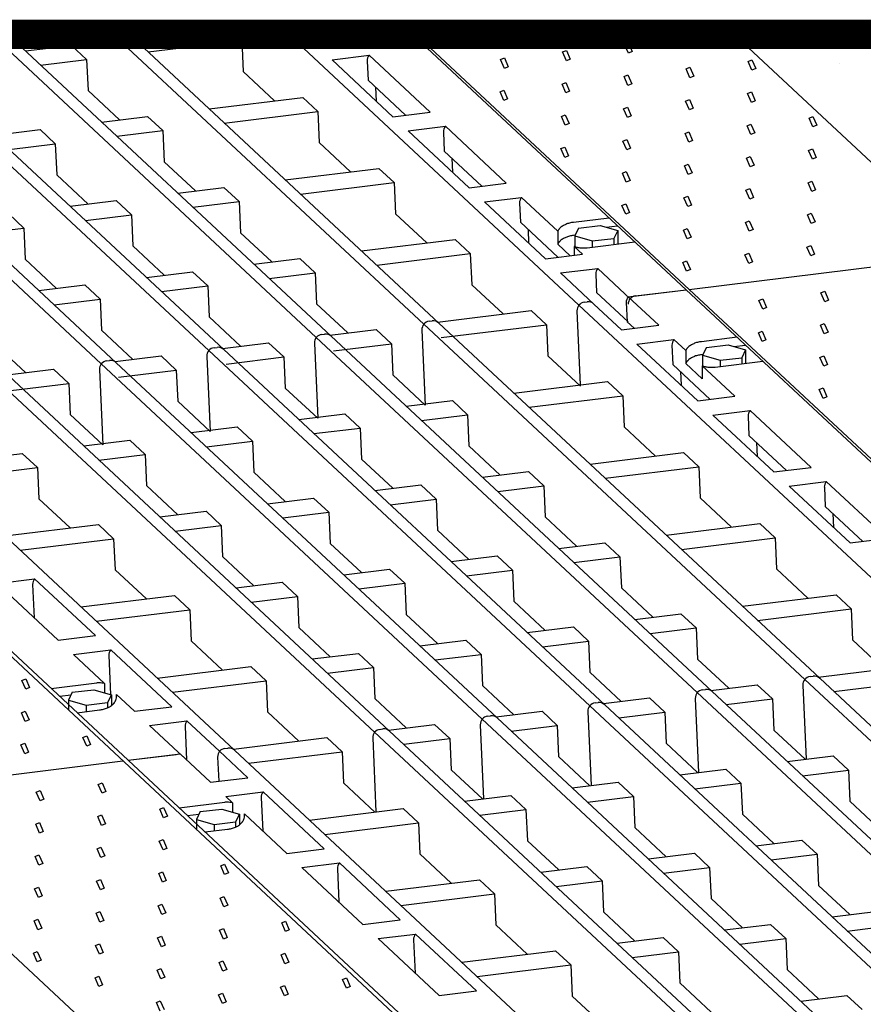
# Model space of a CAD drawing. Extents: x -280 to 4500, y -300 to 6240.
# Drawn here: x 1634 to 2039, y 5354 to 5827 of the extents above; entities that cross this region are included whole.
import ezdxf

# ---------------------------------------------------------------- set-up
doc = ezdxf.new("R2010")
doc.units = 0
doc.header["$LTSCALE"] = 140
doc.linetypes.add('AUSGEZOGEN', pattern=[0])
doc.layers.add('AM_BOR', color=7, linetype='CONTINUOUS', lineweight=50)
for name, color, linetype in [('DUENN', 4, 'CONTINUOUS'), ('DUENN-18', 94, 'CONTINUOUS'), ('KOPF', 12, 'AUSGEZOGEN'), ('SICHTBAR', 7, 'CONTINUOUS')]:
    doc.layers.add(name, color=color, linetype=linetype)

# ---------------------------------------------------------------- blocks, each defined once
blk = doc.blocks.new('RA_A4_AC')
at = {"layer": 'KOPF', "const_width": 0.7}
blk.add_lwpolyline([(22, 6), (22, 291), (204, 291), (204.001, 6)], close=True, dxfattribs=at)

msp = doc.modelspace()

# ---------------------------------------------------------------- hatches: boundary and pattern name
at = {"layer": 'SICHTBAR'}
h = msp.add_hatch(dxfattribs=at)
h.set_pattern_fill('AR-SAND', color=256, scale=3, style=0)
h.paths.add_polyline_path([(440.01, 4739.7), (2097.22, 4943.18), (1731.54, 5284.18), (1365.87, 5625.18), (1156.95, 5820), (440.01, 5820)])

# ---------------------------------------------------------------- linework, layer by layer
at = {"layer": 'DUENN'}
for p, q in [((1645.39, 5813.03), (1637.91, 5820)), ((1645.6, 5820), (1645.91, 5813.09)), ((1645.6, 5820), (1645.91, 5813.09)), ((1688.45, 5818.32), (1702.17, 5820)), ((1737.48, 5820), (1740.69, 5817.01)), ((1776.72, 5814.55), (1770.88, 5820)), ((1783.12, 5815.34), (1778.13, 5820)), ((1794.54, 5816.74), (1791.05, 5820)), ((1776.72, 5814.55), (1794.54, 5816.74))]:
    msp.add_line(p, q, dxfattribs=at)
at = {"layer": 'DUENN-18'}
for p, q in [((1867, 5819.11), (1865.17, 5823.31)), ((1867, 5824.11), (1868.82, 5819.9)), ((1673.3, 5661.86), (1503.71, 5820)), ((1680.48, 5662.38), (1511.45, 5820)), ((1724.87, 5668.19), (1562.08, 5820)), ((1732.06, 5668.71), (1569.82, 5820)), ((1776.49, 5674.53), (1620.49, 5820)), ((1783.67, 5675.05), (1628.23, 5820)), ((1828.1, 5680.87), (1678.89, 5820)), ((1835.28, 5681.39), (1686.64, 5820)), ((1902.54, 5690.01), (1763.14, 5820)), ((1953.93, 5697.39), (1822.44, 5820)), ((1835.39, 5819.66), (1837.22, 5820.45)), ((1837.22, 5815.45), (1835.39, 5819.66)), ((1837.22, 5820.45), (1839.05, 5816.25)), ((1868.82, 5819.9), (1867, 5819.11)), ((1954.24, 5818.81), (1956.06, 5819.61)), ((1956.06, 5814.61), (1954.24, 5818.81)), ((1956.06, 5819.61), (1957.89, 5815.4)), ((1636.83, 5811.98), (1658.93, 5814.69)), ((1658.93, 5814.69), (1666.25, 5807.87)), ((1695.76, 5811.5), (1740.69, 5817.01)), ((1740.69, 5817.01), (1741.35, 5802.09)), ((1839.05, 5816.25), (1837.22, 5815.45)), ((1924.46, 5815.16), (1926.29, 5815.95)), ((1926.29, 5810.95), (1924.46, 5815.16)), ((1926.29, 5815.95), (1928.12, 5811.75)), ((1957.89, 5815.4), (1956.06, 5814.61)), ((1644.15, 5805.16), (1666.25, 5807.87)), ((1666.25, 5807.87), (1666.91, 5792.95)), ((1784.04, 5807.73), (1801.85, 5809.92)), ((1831.11, 5782.64), (1801.85, 5809.92)), ((1864.91, 5807.84), (1866.73, 5808.64)), ((1866.73, 5803.64), (1864.91, 5807.84)), ((1866.73, 5808.64), (1868.56, 5804.43)), ((1894.68, 5811.5), (1896.51, 5812.29)), ((1896.51, 5807.29), (1894.68, 5811.5)), ((1896.51, 5812.29), (1898.34, 5808.09)), ((1898.34, 5808.09), (1896.51, 5807.29)), ((1928.12, 5811.75), (1926.29, 5810.95)), ((1983.75, 5807), (1985.58, 5807.8)), ((1985.58, 5807.8), (1987.41, 5803.59)), ((1813.29, 5780.45), (1784.04, 5807.73)), ((1800.91, 5807.16), (1801.32, 5797.98)), ((1868.56, 5804.43), (1866.73, 5803.64)), ((1953.97, 5803.34), (1955.8, 5804.14)), ((1955.8, 5799.14), (1953.97, 5803.34)), ((1955.8, 5804.14), (1957.63, 5799.93)), ((1985.58, 5802.8), (1983.75, 5807)), ((1987.41, 5803.59), (1985.58, 5802.8)), ((1756.39, 5788.07), (1741.35, 5802.09)), ((1924.2, 5799.69), (1926.03, 5800.48)), ((1926.03, 5795.48), (1924.2, 5799.69)), ((1926.03, 5800.48), (1927.85, 5796.28)), ((1957.63, 5799.93), (1955.8, 5799.14)), ((1819.32, 5781.19), (1801.32, 5797.98)), ((1804.97, 5794.57), (1805.27, 5787.93)), ((1894.42, 5796.03), (1896.25, 5796.83)), ((1896.25, 5791.83), (1894.42, 5796.03)), ((1896.25, 5796.83), (1898.08, 5792.62)), ((1927.85, 5796.28), (1926.03, 5795.48)), ((1681.95, 5778.93), (1666.91, 5792.95)), ((1725.01, 5784.22), (1769.94, 5789.73)), ((1769.94, 5789.73), (1777.26, 5782.91)), ((1864.65, 5792.38), (1866.47, 5793.17)), ((1866.47, 5788.17), (1864.65, 5792.38)), ((1866.47, 5793.17), (1868.3, 5788.97)), ((1868.3, 5788.97), (1866.47, 5788.17)), ((1898.08, 5792.62), (1896.25, 5791.83)), ((1983.49, 5791.53), (1985.32, 5792.33)), ((1985.32, 5787.33), (1983.49, 5791.53)), ((1985.32, 5792.33), (1987.15, 5788.12)), ((1923.94, 5784.22), (1925.77, 5785.01)), ((1925.77, 5780.01), (1923.94, 5784.22)), ((1925.77, 5785.01), (1927.59, 5780.81)), ((1953.71, 5787.88), (1955.54, 5788.67)), ((1955.54, 5783.67), (1953.71, 5787.88)), ((1955.54, 5788.67), (1957.37, 5784.47)), ((1957.37, 5784.47), (1955.54, 5783.67)), ((1987.15, 5788.12), (1985.32, 5787.33)), ((1673.4, 5777.88), (1695.5, 5780.59)), ((1695.5, 5780.59), (1702.81, 5773.77)), ((1732.33, 5777.4), (1777.26, 5782.91)), ((1777.26, 5782.91), (1777.92, 5767.99)), ((1813.29, 5780.45), (1831.11, 5782.64)), ((1894.16, 5780.56), (1895.99, 5781.36)), ((1895.99, 5776.36), (1894.16, 5780.56)), ((1895.99, 5781.36), (1897.82, 5777.15)), ((1927.59, 5780.81), (1925.77, 5780.01)), ((2013.01, 5779.72), (2014.83, 5780.52)), ((2014.83, 5775.52), (2013.01, 5779.72)), ((2014.83, 5780.52), (2016.66, 5776.31)), ((1820.6, 5773.63), (1838.42, 5775.82)), ((1867.68, 5748.54), (1838.42, 5775.82)), ((1897.82, 5777.15), (1895.99, 5776.36)), ((1983.23, 5776.06), (1985.06, 5776.86)), ((1985.06, 5771.86), (1983.23, 5776.06)), ((1985.06, 5776.86), (1986.89, 5772.65)), ((2016.66, 5776.31), (2014.83, 5775.52)), ((1621.79, 5771.54), (1643.89, 5774.25)), ((1643.89, 5774.25), (1651.2, 5767.43)), ((1680.71, 5771.06), (1702.81, 5773.77)), ((1702.81, 5773.77), (1703.48, 5758.85)), ((1849.86, 5746.35), (1820.6, 5773.63)), ((1837.48, 5773.06), (1837.89, 5763.88)), ((1953.45, 5772.41), (1955.28, 5773.2)), ((1955.28, 5768.2), (1953.45, 5772.41)), ((1955.28, 5773.2), (1957.11, 5769)), ((1986.89, 5772.65), (1985.06, 5771.86)), ((1629.1, 5764.72), (1651.2, 5767.43)), ((1651.2, 5767.43), (1651.87, 5752.52)), ((1792.96, 5753.97), (1777.92, 5767.99)), ((1893.9, 5765.1), (1895.73, 5765.89)), ((1895.73, 5765.89), (1897.56, 5761.69)), ((1923.68, 5768.75), (1925.5, 5769.55)), ((1925.5, 5764.55), (1923.68, 5768.75)), ((1925.5, 5769.55), (1927.33, 5765.34)), ((1927.33, 5765.34), (1925.5, 5764.55)), ((1957.11, 5769), (1955.28, 5768.2)), ((1855.89, 5747.09), (1837.89, 5763.88)), ((1895.73, 5760.89), (1893.9, 5765.1)), ((1897.56, 5761.69), (1895.73, 5760.89)), ((1982.97, 5760.6), (1984.8, 5761.39)), ((1984.8, 5756.39), (1982.97, 5760.6)), ((1984.8, 5761.39), (1986.62, 5757.19)), ((2012.74, 5764.25), (2014.57, 5765.05)), ((2014.57, 5760.05), (2012.74, 5764.25)), ((2014.57, 5765.05), (2016.4, 5760.84)), ((2016.4, 5760.84), (2014.57, 5760.05)), ((1718.52, 5744.83), (1703.48, 5758.85)), ((1841.54, 5760.47), (1841.84, 5753.83)), ((1953.19, 5756.94), (1955.02, 5757.73)), ((1955.02, 5752.73), (1953.19, 5756.94)), ((1955.02, 5757.73), (1956.85, 5753.53)), ((1986.62, 5757.19), (1984.8, 5756.39)), ((1666.91, 5738.49), (1651.87, 5752.52)), ((1761.58, 5750.12), (1806.51, 5755.63)), ((1806.51, 5755.63), (1813.82, 5748.81)), ((1923.41, 5753.28), (1925.24, 5754.08)), ((1925.24, 5749.08), (1923.41, 5753.28)), ((1925.24, 5754.08), (1927.07, 5749.87)), ((1956.85, 5753.53), (1955.02, 5752.73)), ((1709.97, 5743.78), (1732.07, 5746.49)), ((1732.07, 5746.49), (1739.38, 5739.67)), ((1768.89, 5743.3), (1813.82, 5748.81)), ((1813.82, 5748.81), (1814.49, 5733.89)), ((1849.86, 5746.35), (1867.68, 5748.54)), ((1927.07, 5749.87), (1925.24, 5749.08)), ((2012.48, 5748.78), (2014.31, 5749.58)), ((2014.31, 5744.58), (2012.48, 5748.78)), ((2014.31, 5749.58), (2016.14, 5745.37)), ((1857.17, 5739.53), (1874.99, 5741.72)), ((1892.39, 5725.5), (1874.99, 5741.72)), ((1952.93, 5741.47), (1954.76, 5742.27)), ((1954.76, 5742.27), (1956.59, 5738.06)), ((1982.71, 5745.13), (1984.53, 5745.92)), ((1984.53, 5740.92), (1982.71, 5745.13)), ((1984.53, 5745.92), (1986.36, 5741.72)), ((1986.36, 5741.72), (1984.53, 5740.92)), ((2016.14, 5745.37), (2014.31, 5744.58)), ((1658.36, 5737.44), (1680.46, 5740.15)), ((1680.46, 5740.15), (1687.77, 5733.33)), ((1717.28, 5736.96), (1739.38, 5739.67)), ((1739.38, 5739.67), (1740.05, 5724.75)), ((1886.43, 5712.25), (1857.17, 5739.53)), ((1874.05, 5738.96), (1874.46, 5729.78)), ((1923.15, 5737.82), (1924.98, 5738.61)), ((1924.98, 5733.61), (1923.15, 5737.82)), ((1924.98, 5738.61), (1926.81, 5734.41)), ((1954.76, 5737.27), (1952.93, 5741.47)), ((1956.59, 5738.06), (1954.76, 5737.27)), ((1628.84, 5733.82), (1636.16, 5727)), ((1665.67, 5730.62), (1687.77, 5733.33)), ((1687.77, 5733.33), (1688.44, 5718.42)), ((1829.53, 5719.87), (1814.49, 5733.89)), ((1926.81, 5734.41), (1924.98, 5733.61)), ((2012.22, 5733.32), (2014.05, 5734.11)), ((2014.05, 5729.11), (2012.22, 5733.32)), ((2014.05, 5734.11), (2015.88, 5729.91)), ((1892.46, 5712.99), (1874.46, 5729.78)), ((1917, 5731.82), (1899.97, 5729.73)), ((1902.37, 5726.93), (1912.68, 5728.2)), ((1912.68, 5728.2), (1921.13, 5725.76)), ((1915.53, 5727.38), (1921.04, 5728.06)), ((1982.45, 5729.66), (1984.27, 5730.46)), ((1984.27, 5725.46), (1982.45, 5729.66)), ((1984.27, 5730.46), (1986.1, 5726.25)), ((2015.88, 5729.91), (2014.05, 5729.11)), ((1614.09, 5724.29), (1636.16, 5727)), ((1636.16, 5727), (1636.82, 5712.08)), ((1755.09, 5710.73), (1740.05, 5724.75)), ((1878.11, 5726.37), (1878.4, 5719.73)), ((1892.39, 5725.5), (1892.39, 5719.24)), ((1900.67, 5723.56), (1899.97, 5723.48)), ((1902.37, 5726.93), (1900.5, 5723.23)), ((1900.5, 5723.23), (1908.95, 5720.8)), ((1900.5, 5723.23), (1900.5, 5718.03)), ((1921.13, 5725.76), (1919.27, 5722.06)), ((1921.13, 5725.76), (1921.13, 5719.22)), ((1952.67, 5726), (1954.5, 5726.8)), ((1954.5, 5721.8), (1952.67, 5726)), ((1954.5, 5726.8), (1956.33, 5722.59)), ((1986.1, 5726.25), (1984.27, 5725.46)), ((1703.48, 5704.39), (1688.44, 5718.42)), ((1798.15, 5716.02), (1843.08, 5721.53)), ((1843.08, 5721.53), (1850.39, 5714.71)), ((1898.31, 5713.71), (1892.39, 5719.24)), ((1900.3, 5718.12), (1900.3, 5713.96)), ((1904.24, 5714.44), (1900.3, 5718.12)), ((1929.43, 5720.23), (1906.5, 5717.42)), ((1908.95, 5720.8), (1919.27, 5722.06)), ((1908.95, 5720.8), (1908.95, 5717.7)), ((1919.27, 5722.06), (1919.27, 5718.99)), ((1956.33, 5722.59), (1954.5, 5721.8)), ((2011.96, 5717.85), (2013.79, 5718.64)), ((2013.79, 5718.64), (2015.62, 5714.44)), ((1805.46, 5709.2), (1850.39, 5714.71)), ((1850.39, 5714.71), (1851.06, 5699.79)), ((1886.43, 5712.25), (1904.24, 5714.44)), ((1982.18, 5714.19), (1984.01, 5714.99)), ((1984.01, 5709.99), (1982.18, 5714.19)), ((1984.01, 5714.99), (1985.84, 5710.78)), ((2013.79, 5713.64), (2011.96, 5717.85)), ((2015.62, 5714.44), (2013.79, 5713.64)), ((1651.86, 5698.05), (1636.82, 5712.08)), ((1746.54, 5709.68), (1768.64, 5712.39)), ((1768.64, 5712.39), (1775.95, 5705.57)), ((1952.41, 5710.54), (1954.24, 5711.33)), ((1954.24, 5706.33), (1952.41, 5710.54)), ((1954.24, 5711.33), (1956.06, 5707.13)), ((1985.84, 5710.78), (1984.01, 5709.99)), ((1694.92, 5703.34), (1717.02, 5706.05)), ((1717.02, 5706.05), (1724.34, 5699.23)), ((1753.85, 5702.86), (1775.95, 5705.57)), ((1775.95, 5705.57), (1776.62, 5690.65)), ((1893.74, 5705.43), (1911.56, 5707.62)), ((1909.72, 5690.53), (1893.74, 5705.43)), ((1910.62, 5704.86), (1911.01, 5696.09)), ((1927.14, 5693.09), (1911.56, 5707.62)), ((1956.06, 5707.13), (1954.24, 5706.33)), ((1643.35, 5697.01), (1665.41, 5699.72)), ((1665.41, 5699.72), (1672.73, 5692.9)), ((1702.24, 5696.52), (1724.34, 5699.23)), ((1724.34, 5699.23), (1725, 5684.32)), ((1866.1, 5685.77), (1851.06, 5699.79)), ((1926.14, 5681.98), (1911.01, 5696.09)), ((1926.18, 5693.98), (1953.93, 5697.39)), ((1929.65, 5694.41), (1953.93, 5697.39)), ((2136.77, 5526.89), (1953.93, 5697.39)), ((2018.69, 5695.86), (2020.52, 5696.66)), ((2020.52, 5691.66), (2018.69, 5695.86)), ((2020.52, 5696.66), (2022.35, 5692.45)), ((1650.66, 5690.19), (1672.73, 5692.9)), ((1672.73, 5692.9), (1673.39, 5677.98)), ((1791.66, 5676.63), (1776.62, 5690.65)), ((2085.38, 5519.51), (1902.54, 5690.01)), ((1905.11, 5691.39), (1906.52, 5691.57)), ((1922.99, 5678.15), (1909.72, 5690.53)), ((1925.24, 5691.22), (1925.65, 5682.04)), ((1940.81, 5680.34), (1926.18, 5693.98)), ((1988.91, 5692.21), (1990.74, 5693)), ((1990.74, 5688), (1988.91, 5692.21)), ((1990.74, 5693), (1992.57, 5688.8)), ((2022.35, 5692.45), (2020.52, 5691.66)), ((1834.59, 5681.9), (1879.64, 5687.43)), ((1879.64, 5687.43), (1886.96, 5680.61)), ((1901.6, 5687.24), (1903.19, 5651.73)), ((1992.57, 5688.8), (1990.74, 5688)), ((1740.04, 5670.29), (1725, 5684.32)), ((2010.94, 5510.37), (1828.1, 5680.87)), ((1830.67, 5682.25), (1832.07, 5682.43)), ((2018.12, 5510.89), (1835.28, 5681.39)), ((1836.38, 5674.4), (1886.96, 5680.61)), ((1886.96, 5680.61), (1887.63, 5665.69)), ((1922.99, 5678.15), (1940.81, 5680.34)), ((1929.02, 5678.89), (1925.65, 5682.04)), ((2018.43, 5680.39), (2020.26, 5681.19)), ((2020.26, 5676.19), (2018.43, 5680.39)), ((2020.26, 5681.19), (2022.08, 5676.98)), ((1688.43, 5663.95), (1673.39, 5677.98)), ((1779.05, 5675.92), (1780.46, 5676.09)), ((1782.98, 5675.56), (1805.2, 5678.29)), ((1805.2, 5678.29), (1812.52, 5671.47)), ((1827.16, 5678.1), (1828.77, 5642.02)), ((1988.65, 5676.74), (1990.48, 5677.53)), ((1990.48, 5672.53), (1988.65, 5676.74)), ((1990.48, 5677.53), (1992.31, 5673.33)), ((2022.08, 5676.98), (2020.26, 5676.19)), ((1636.85, 5657.62), (1621.81, 5671.65)), ((1731.49, 5669.24), (1753.59, 5671.95)), ((1753.59, 5671.95), (1760.91, 5665.13)), ((1775.54, 5671.77), (1777.16, 5635.68)), ((1959.32, 5504.03), (1776.49, 5674.53)), ((1966.51, 5504.55), (1783.67, 5675.05)), ((1784.77, 5668.06), (1812.52, 5671.47)), ((1812.52, 5671.47), (1813.18, 5656.55)), ((1930.31, 5671.33), (1948.13, 5673.52)), ((1959.56, 5644.05), (1930.31, 5671.33)), ((1947.18, 5670.76), (1947.59, 5661.58)), ((1953.8, 5668.23), (1948.13, 5673.52)), ((1978.41, 5674.56), (1961.39, 5672.47)), ((1963.78, 5669.67), (1974.1, 5670.93)), ((1974.1, 5670.93), (1982.54, 5668.5)), ((1976.94, 5670.11), (1982.45, 5670.79)), ((1992.31, 5673.33), (1990.48, 5672.53)), ((1907.71, 5497.69), (1724.87, 5668.19)), ((1727.44, 5669.58), (1728.85, 5669.75)), ((1914.89, 5498.22), (1732.06, 5668.71)), ((1953.8, 5668.23), (1953.8, 5661.97)), ((1962.08, 5666.29), (1961.39, 5666.21)), ((1963.78, 5669.67), (1961.91, 5665.96)), ((1982.54, 5668.5), (1980.68, 5664.79)), ((1982.54, 5668.5), (1982.54, 5661.95)), ((1856.13, 5491.36), (1673.3, 5661.86)), ((1675.86, 5663.25), (1677.27, 5663.42)), ((1679.91, 5662.91), (1701.98, 5665.62)), ((1863.32, 5491.88), (1680.48, 5662.38)), ((1701.98, 5665.62), (1709.29, 5658.8)), ((1723.93, 5665.43), (1725.55, 5629.35)), ((1733.16, 5661.73), (1760.91, 5665.13)), ((1760.91, 5665.13), (1761.57, 5650.22)), ((1903.21, 5651.16), (1887.63, 5665.69)), ((1965.59, 5644.79), (1947.59, 5661.58)), ((1961.72, 5654.59), (1953.8, 5661.97)), ((1961.91, 5665.96), (1970.36, 5663.53)), ((1961.91, 5665.96), (1961.91, 5660.76)), ((1990.84, 5662.97), (1967.92, 5660.15)), ((1970.36, 5663.53), (1980.68, 5664.79)), ((1970.36, 5663.53), (1970.36, 5660.43)), ((1980.68, 5664.79), (1980.68, 5661.72)), ((2018.17, 5664.93), (2020, 5665.72)), ((2020, 5660.72), (2018.17, 5664.93)), ((2020, 5665.72), (2021.82, 5661.52)), ((2021.82, 5661.52), (2020, 5660.72)), ((1628.27, 5656.57), (1650.4, 5659.28)), ((1650.4, 5659.28), (1657.71, 5652.46)), ((1672.35, 5659.1), (1673.97, 5623.01)), ((1681.58, 5655.39), (1709.29, 5658.8)), ((1709.29, 5658.8), (1709.96, 5643.88)), ((1951.24, 5658.17), (1951.54, 5651.53)), ((1977.38, 5646.24), (1961.72, 5660.85)), ((1961.72, 5660.85), (1961.72, 5654.59)), ((1804.49, 5485.02), (1621.65, 5655.52)), ((1811.67, 5485.54), (1628.83, 5656.04)), ((1629.93, 5649.05), (1657.71, 5652.46)), ((1657.71, 5652.46), (1658.38, 5637.55)), ((1828.77, 5642.02), (1813.18, 5656.55)), ((1871.28, 5647.82), (1916.21, 5653.33)), ((1916.21, 5653.33), (1923.53, 5646.51)), ((1777.16, 5635.68), (1761.57, 5650.22)), ((2017.91, 5649.46), (2019.73, 5650.25)), ((2019.73, 5645.25), (2017.91, 5649.46)), ((2019.73, 5650.25), (2021.56, 5646.05)), ((1737.23, 5476.4), (1554.39, 5646.9)), ((1725.55, 5629.35), (1709.96, 5643.88)), ((1819.67, 5641.48), (1841.77, 5644.19)), ((1841.77, 5644.19), (1849.09, 5637.37)), ((1878.6, 5641), (1923.53, 5646.51)), ((1923.53, 5646.51), (1924.19, 5631.59)), ((1959.56, 5644.05), (1977.38, 5646.24)), ((2021.56, 5646.05), (2019.73, 5645.25)), ((1686.15, 5471.56), (1503.31, 5642.06)), ((1768.06, 5635.14), (1790.16, 5637.85)), ((1790.16, 5637.85), (1797.47, 5631.03)), ((1966.88, 5637.23), (1984.69, 5639.42)), ((2013.95, 5612.14), (1984.69, 5639.42)), ((1673.97, 5623.01), (1658.38, 5637.55)), ((1826.99, 5634.66), (1849.09, 5637.37)), ((1849.09, 5637.37), (1849.75, 5622.45)), ((1996.13, 5609.95), (1966.88, 5637.23)), ((1983.75, 5636.66), (1984.16, 5627.48)), ((1716.48, 5628.81), (1738.55, 5631.52)), ((1738.55, 5631.52), (1745.86, 5624.7)), ((1775.37, 5628.32), (1797.47, 5631.03)), ((1797.47, 5631.03), (1798.14, 5616.12)), ((1939.23, 5617.57), (1924.19, 5631.59)), ((1664.83, 5622.47), (1686.97, 5625.18)), ((1686.97, 5625.18), (1694.28, 5618.36)), ((1723.79, 5621.99), (1745.86, 5624.7)), ((1745.86, 5624.7), (1746.53, 5609.78)), ((2002.16, 5610.69), (1984.16, 5627.48)), ((1987.81, 5624.07), (1988.11, 5617.43)), ((1590.39, 5613.33), (1635.32, 5618.84)), ((1635.32, 5618.84), (1642.64, 5612.02)), ((1864.79, 5608.43), (1849.75, 5622.45)), ((1907.85, 5613.72), (1952.78, 5619.23)), ((1952.78, 5619.23), (1960.09, 5612.41)), ((1672.15, 5615.65), (1694.28, 5618.36)), ((1694.28, 5618.36), (1694.95, 5603.45)), ((1813.18, 5602.09), (1798.14, 5616.12)), ((1597.71, 5606.51), (1642.64, 5612.02)), ((1642.64, 5612.02), (1643.3, 5597.1)), ((1761.57, 5595.75), (1746.53, 5609.78)), ((1856.24, 5607.38), (1878.34, 5610.09)), ((1878.34, 5610.09), (1885.65, 5603.27)), ((1915.17, 5606.9), (1960.09, 5612.41)), ((1960.09, 5612.41), (1960.76, 5597.49)), ((1996.13, 5609.95), (2013.95, 5612.14)), ((2003.44, 5603.13), (2021.26, 5605.32)), ((2050.51, 5578.04), (2021.26, 5605.32)), ((1709.99, 5589.42), (1694.95, 5603.45)), ((1804.63, 5601.04), (1826.73, 5603.75)), ((1826.73, 5603.75), (1834.04, 5596.93)), ((1863.55, 5600.56), (1885.65, 5603.27)), ((1885.65, 5603.27), (1886.32, 5588.35)), ((2032.7, 5575.85), (2003.44, 5603.13)), ((2020.32, 5602.56), (2020.73, 5593.38)), ((1658.34, 5583.08), (1643.3, 5597.1)), ((1753.05, 5594.71), (1775.11, 5597.42)), ((1775.11, 5597.42), (1782.43, 5590.6)), ((1811.94, 5594.22), (1834.04, 5596.93)), ((1834.04, 5596.93), (1834.71, 5582.02)), ((1975.8, 5583.47), (1960.76, 5597.49)), ((1701.4, 5588.37), (1723.54, 5591.08)), ((1723.54, 5591.08), (1730.85, 5584.26)), ((1760.36, 5587.89), (1782.43, 5590.6)), ((1782.43, 5590.6), (1783.1, 5575.68)), ((2038.73, 5576.59), (2020.73, 5593.38)), ((1901.36, 5574.33), (1886.32, 5588.35)), ((2024.38, 5589.97), (2024.67, 5583.33)), ((1626.96, 5579.23), (1671.89, 5584.74)), ((1671.89, 5584.74), (1679.2, 5577.92)), ((1708.72, 5581.55), (1730.85, 5584.26)), ((1730.85, 5584.26), (1731.52, 5569.35)), ((1849.75, 5567.99), (1834.71, 5582.02)), ((1944.42, 5579.62), (1989.35, 5585.13)), ((1989.35, 5585.13), (1996.66, 5578.31)), ((1634.28, 5572.41), (1679.2, 5577.92)), ((1679.2, 5577.92), (1679.87, 5563.01)), ((1951.73, 5572.8), (1996.66, 5578.31)), ((1996.66, 5578.31), (1997.33, 5563.39)), ((2032.7, 5575.85), (2050.51, 5578.04)), ((1798.14, 5561.65), (1783.1, 5575.68)), ((1892.81, 5573.28), (1914.91, 5575.99)), ((1914.91, 5575.99), (1922.22, 5569.17)), ((1746.56, 5555.32), (1731.52, 5569.35)), ((1841.19, 5566.94), (1863.29, 5569.65)), ((1863.29, 5569.65), (1870.61, 5562.83)), ((1900.12, 5566.46), (1922.22, 5569.17)), ((1922.22, 5569.17), (1922.89, 5554.25)), ((1694.91, 5548.98), (1679.87, 5563.01)), ((1789.62, 5560.61), (1811.68, 5563.32)), ((1811.68, 5563.32), (1819, 5556.5)), ((1848.51, 5560.12), (1870.61, 5562.83)), ((1870.61, 5562.83), (1871.28, 5547.92)), ((2012.37, 5549.37), (1997.33, 5563.39)), ((1623.33, 5556.46), (1641.27, 5558.66)), ((1670.52, 5531.38), (1641.27, 5558.66)), ((1652.59, 5529.18), (1623.33, 5556.46)), ((1640.33, 5555.9), (1641.04, 5539.95)), ((1737.97, 5554.27), (1760.1, 5556.98)), ((1760.1, 5556.98), (1767.42, 5550.16)), ((1796.93, 5553.79), (1819, 5556.5)), ((1819, 5556.5), (1819.66, 5541.58)), ((1937.93, 5540.23), (1922.89, 5554.25)), ((1663.53, 5545.13), (1708.46, 5550.64)), ((1708.46, 5550.64), (1715.77, 5543.82)), ((1745.28, 5547.45), (1767.42, 5550.16)), ((1767.42, 5550.16), (1768.08, 5535.25)), ((1886.32, 5533.89), (1871.28, 5547.92)), ((1980.99, 5545.52), (2025.92, 5551.03)), ((2025.92, 5551.03), (2033.23, 5544.21)), ((1670.84, 5538.31), (1715.77, 5543.82)), ((1715.77, 5543.82), (1716.44, 5528.91)), ((1988.3, 5538.7), (2033.23, 5544.21)), ((2033.23, 5544.21), (2033.9, 5529.29)), ((1834.7, 5527.55), (1819.66, 5541.58)), ((1929.38, 5539.18), (1951.47, 5541.89)), ((1951.47, 5541.89), (1958.79, 5535.07)), ((1783.12, 5521.22), (1768.08, 5535.25)), ((1877.76, 5532.84), (1899.86, 5535.55)), ((1899.86, 5535.55), (1907.18, 5528.73)), ((1936.69, 5532.36), (1958.79, 5535.07)), ((1958.79, 5535.07), (1959.46, 5520.15)), ((1652.59, 5529.18), (1670.52, 5531.38)), ((1826.18, 5526.51), (1848.25, 5529.22)), ((1848.25, 5529.22), (1855.56, 5522.4)), ((2048.94, 5515.27), (2033.9, 5529.29)), ((1659.9, 5522.36), (1677.84, 5524.56)), ((1707.09, 5497.28), (1677.84, 5524.56)), ((1731.48, 5514.88), (1716.44, 5528.91)), ((1885.08, 5526.02), (1907.18, 5528.73)), ((1907.18, 5528.73), (1907.84, 5513.82)), ((1674.85, 5508.42), (1659.9, 5522.36)), ((1676.89, 5521.8), (1677.73, 5503.12)), ((1774.54, 5520.17), (1796.67, 5522.88)), ((1796.67, 5522.88), (1803.99, 5516.06)), ((1833.5, 5519.69), (1855.56, 5522.4)), ((1855.56, 5522.4), (1856.23, 5507.48)), ((1974.5, 5506.13), (1959.46, 5520.15)), ((1700.1, 5511.03), (1745.03, 5516.54)), ((1745.03, 5516.54), (1752.34, 5509.72)), ((1781.85, 5513.35), (1803.99, 5516.06)), ((1803.99, 5516.06), (1804.65, 5501.15)), ((2017.43, 5511.4), (2062.48, 5516.93)), ((1635.2, 5509.85), (1637.03, 5510.65)), ((1637.03, 5510.65), (1638.86, 5506.44)), ((1922.88, 5499.79), (1907.84, 5513.82)), ((2193.78, 5339.87), (2010.94, 5510.37)), ((2013.5, 5511.75), (2014.91, 5511.93)), ((2013.5, 5511.75), (2014.91, 5511.93)), ((2200.96, 5340.39), (2018.12, 5510.89)), ((2024.87, 5504.6), (2069.8, 5510.11)), ((1637.03, 5505.65), (1635.2, 5509.85)), ((1638.86, 5506.44), (1637.03, 5505.65)), ((1649.22, 5506), (1671.19, 5508.7)), ((1659.38, 5504.17), (1669.7, 5505.44)), ((1669.7, 5505.44), (1678.15, 5503)), ((1674.85, 5508.42), (1674.85, 5503.95)), ((1707.41, 5504.21), (1752.34, 5509.72)), ((1752.34, 5509.72), (1753.01, 5494.81)), ((1871.27, 5493.45), (1856.23, 5507.48)), ((1961.89, 5505.42), (1963.3, 5505.59)), ((1961.89, 5505.42), (1963.3, 5505.59)), ((1965.82, 5505.06), (1988.04, 5507.79)), ((1988.04, 5507.79), (1995.36, 5500.97)), ((2010, 5507.6), (2011.58, 5472.09)), ((2010, 5507.6), (2011.58, 5472.09)), ((1653.24, 5502.25), (1658.76, 5502.93)), ((1659.38, 5504.17), (1657.52, 5500.47)), ((1678.15, 5503), (1676.28, 5499.3)), ((1678.15, 5503), (1678.15, 5497.79)), ((1680.6, 5502.61), (1680.53, 5503.12)), ((1689.15, 5495.08), (1680.53, 5503.12)), ((1819.69, 5487.12), (1804.65, 5501.15)), ((1914.33, 5498.74), (1936.43, 5501.45)), ((1936.43, 5501.45), (1943.74, 5494.64)), ((1958.38, 5501.27), (1959.97, 5465.76)), ((1958.38, 5501.27), (1959.97, 5465.76)), ((2142.16, 5333.53), (1959.32, 5504.03)), ((2149.35, 5334.05), (1966.51, 5504.55)), ((1973.26, 5498.26), (1995.36, 5500.97)), ((1995.36, 5500.97), (1996.02, 5486.05)), ((1657.52, 5500.47), (1665.97, 5498.03)), ((1657.52, 5500.47), (1657.52, 5495.66)), ((1665.97, 5498.03), (1676.28, 5499.3)), ((1665.97, 5498.03), (1665.97, 5494.94)), ((1676.28, 5499.3), (1676.28, 5496.72)), ((1689.15, 5495.08), (1707.09, 5497.28)), ((2090.55, 5327.19), (1907.71, 5497.69)), ((1910.28, 5499.08), (1911.69, 5499.25)), ((1910.28, 5499.08), (1911.69, 5499.25)), ((2097.73, 5327.72), (1914.89, 5498.22)), ((1634.94, 5494.38), (1636.77, 5495.18)), ((1636.77, 5490.18), (1634.94, 5494.38)), ((1636.77, 5495.18), (1638.6, 5490.97)), ((1661.65, 5494.41), (1672.46, 5495.74)), ((1768.05, 5480.78), (1753.01, 5494.81)), ((2038.97, 5320.86), (1856.13, 5491.36)), ((1858.7, 5492.75), (1860.11, 5492.92)), ((1858.7, 5492.75), (1860.11, 5492.92)), ((1862.75, 5492.41), (1884.82, 5495.12)), ((2046.15, 5321.38), (1863.32, 5491.88)), ((1884.82, 5495.12), (1892.13, 5488.3)), ((1906.77, 5494.93), (1908.36, 5459.42)), ((1906.77, 5494.93), (1908.36, 5459.42)), ((1921.64, 5491.92), (1943.74, 5494.64)), ((1943.74, 5494.64), (1944.41, 5479.72)), ((1638.6, 5490.97), (1636.77, 5490.18)), ((1696.47, 5488.26), (1714.4, 5490.46)), ((1712.45, 5473.36), (1696.47, 5488.26)), ((1713.46, 5487.7), (1714.18, 5471.75)), ((1730.05, 5475.88), (1714.4, 5490.46)), ((1807.05, 5486.4), (1808.46, 5486.58)), ((1807.05, 5486.4), (1808.46, 5486.58)), ((1811.11, 5486.07), (1833.24, 5488.78)), ((1833.24, 5488.78), (1840.55, 5481.96)), ((1855.19, 5488.6), (1856.78, 5453.09)), ((1855.19, 5488.6), (1856.78, 5453.09)), ((1870.07, 5485.59), (1892.13, 5488.3)), ((1892.13, 5488.3), (1892.8, 5473.38)), ((1664.46, 5482.57), (1666.28, 5483.37)), ((1666.28, 5478.37), (1664.46, 5482.57)), ((1666.28, 5483.37), (1668.11, 5479.16)), ((1736.66, 5476.93), (1781.59, 5482.44)), ((1781.59, 5482.44), (1788.91, 5475.62)), ((1803.55, 5482.26), (1805.13, 5446.74)), ((1803.55, 5482.26), (1805.13, 5446.74)), ((1987.33, 5314.52), (1804.49, 5485.02)), ((1994.51, 5315.04), (1811.67, 5485.54)), ((1818.42, 5479.25), (1840.55, 5481.96)), ((1840.55, 5481.96), (1841.22, 5467.05)), ((2011.06, 5472.03), (1996.02, 5486.05)), ((1634.68, 5478.92), (1636.51, 5479.71)), ((1636.51, 5474.71), (1634.68, 5478.92)), ((1636.51, 5479.71), (1638.34, 5475.51)), ((1668.11, 5479.16), (1666.28, 5478.37)), ((1732.61, 5477.26), (1734.02, 5477.44)), ((1732.61, 5477.26), (1734.02, 5477.44)), ((1959.45, 5465.69), (1944.41, 5479.72)), ((1638.34, 5475.51), (1636.51, 5474.71)), ((1686.15, 5471.56), (1711.09, 5474.62)), ((1686.15, 5471.56), (1709.24, 5474.39)), ((1725.72, 5460.98), (1711.09, 5474.62)), ((1729.1, 5473.11), (1729.63, 5461.46)), ((1743.66, 5463.18), (1730.05, 5475.88)), ((1920.07, 5305.9), (1737.23, 5476.4)), ((1743.98, 5470.11), (1788.91, 5475.62)), ((1788.91, 5475.62), (1789.57, 5460.71)), ((1907.84, 5459.35), (1892.8, 5473.38)), ((2002.51, 5470.98), (2024.61, 5473.69)), ((2024.61, 5473.69), (2031.92, 5466.87)), ((1548.7, 5454.68), (1683.69, 5471.26)), ((1868.99, 5301.06), (1686.15, 5471.56)), ((1725.72, 5460.98), (1743.66, 5463.18)), ((1856.26, 5453.02), (1841.22, 5467.05)), ((1950.9, 5464.64), (1973, 5467.36)), ((1973, 5467.36), (1980.31, 5460.54)), ((2009.82, 5464.16), (2031.92, 5466.87)), ((2031.92, 5466.87), (2032.59, 5451.95)), ((1671.83, 5459.98), (1673.66, 5460.78)), ((1673.66, 5455.78), (1671.83, 5459.98)), ((1673.66, 5460.78), (1675.49, 5456.57)), ((1804.61, 5446.68), (1789.57, 5460.71)), ((1899.32, 5458.31), (1921.39, 5461.02)), ((1921.39, 5461.02), (1928.7, 5454.2)), ((1958.21, 5457.82), (1980.31, 5460.54)), ((1980.31, 5460.54), (1980.98, 5445.62)), ((1642.06, 5456.33), (1643.88, 5457.12)), ((1643.88, 5452.12), (1642.06, 5456.33)), ((1643.88, 5457.12), (1645.71, 5452.92)), ((1675.49, 5456.57), (1673.66, 5455.78)), ((1733.04, 5454.16), (1750.97, 5456.36)), ((1736.27, 5451.15), (1733.04, 5454.16)), ((1750.03, 5453.6), (1750.74, 5437.65)), ((1780.23, 5429.08), (1750.97, 5456.36)), ((1847.67, 5451.97), (1869.81, 5454.68)), ((1869.81, 5454.68), (1877.12, 5447.86)), ((1906.63, 5451.49), (1928.7, 5454.2)), ((1928.7, 5454.2), (1929.37, 5439.28)), ((1645.71, 5452.92), (1643.88, 5452.12)), ((1701.35, 5448.17), (1703.18, 5448.97)), ((1703.18, 5448.97), (1705, 5444.76)), ((1710.63, 5448.73), (1732.6, 5451.43)), ((1736.27, 5451.15), (1736.27, 5446.68)), ((2047.63, 5437.93), (2032.59, 5451.95)), ((1671.57, 5444.51), (1673.4, 5445.31)), ((1673.4, 5440.31), (1671.57, 5444.51)), ((1673.4, 5445.31), (1675.23, 5441.1)), ((1703.18, 5443.97), (1701.35, 5448.17)), ((1705, 5444.76), (1703.18, 5443.97)), ((1714.65, 5444.98), (1720.17, 5445.66)), ((1720.8, 5446.9), (1718.93, 5443.2)), ((1720.8, 5446.9), (1731.11, 5448.17)), ((1731.11, 5448.17), (1739.56, 5445.74)), ((1739.56, 5445.74), (1737.69, 5442.03)), ((1739.56, 5445.74), (1739.56, 5440.52)), ((1762.29, 5426.88), (1741.95, 5445.85)), ((1742.02, 5445.34), (1741.95, 5445.85)), ((1773.23, 5442.83), (1818.16, 5448.34)), ((1818.16, 5448.34), (1825.47, 5441.52)), ((1854.99, 5445.15), (1877.12, 5447.86)), ((1877.12, 5447.86), (1877.79, 5432.95)), ((1996.02, 5431.59), (1980.98, 5445.62)), ((1641.79, 5440.86), (1643.62, 5441.65)), ((1643.62, 5436.65), (1641.79, 5440.86)), ((1643.62, 5441.65), (1645.45, 5437.45)), ((1675.23, 5441.1), (1673.4, 5440.31)), ((1718.93, 5443.2), (1727.38, 5440.77)), ((1718.93, 5443.2), (1718.93, 5438.4)), ((1727.38, 5440.77), (1737.69, 5442.03)), ((1727.38, 5440.77), (1727.38, 5437.67)), ((1737.69, 5442.03), (1737.69, 5439.45)), ((1780.55, 5436.01), (1825.47, 5441.52)), ((1825.47, 5441.52), (1826.14, 5426.61)), ((1944.41, 5425.25), (1929.37, 5439.28)), ((1645.45, 5437.45), (1643.62, 5436.65)), ((1723.06, 5437.14), (1733.87, 5438.47)), ((1671.31, 5429.05), (1673.14, 5429.84)), ((1673.14, 5429.84), (1674.97, 5425.64)), ((1701.09, 5432.7), (1702.91, 5433.5)), ((1702.91, 5428.5), (1701.09, 5432.7)), ((1702.91, 5433.5), (1704.74, 5429.29)), ((1892.83, 5418.92), (1877.79, 5432.95)), ((1987.47, 5430.54), (2009.57, 5433.26)), ((2009.57, 5433.26), (2016.88, 5426.44)), ((1641.53, 5425.39), (1643.36, 5426.19)), ((1643.36, 5421.19), (1641.53, 5425.39)), ((1643.36, 5426.19), (1645.19, 5421.98)), ((1673.14, 5424.84), (1671.31, 5429.05)), ((1674.97, 5425.64), (1673.14, 5424.84)), ((1704.74, 5429.29), (1702.91, 5428.5)), ((1762.29, 5426.88), (1780.23, 5429.08)), ((1841.18, 5412.58), (1826.14, 5426.61)), ((1935.89, 5424.21), (1957.95, 5426.92)), ((1957.95, 5426.92), (1965.27, 5420.1)), ((1994.78, 5423.72), (2016.88, 5426.44)), ((2016.88, 5426.44), (2017.55, 5411.52)), ((1645.19, 5421.98), (1643.36, 5421.19)), ((1730.6, 5420.89), (1732.43, 5421.69)), ((1732.43, 5416.69), (1730.6, 5420.89)), ((1732.43, 5421.69), (1734.26, 5417.48)), ((1769.6, 5420.06), (1787.54, 5422.26)), ((1816.79, 5394.98), (1787.54, 5422.26)), ((1884.24, 5417.87), (1906.37, 5420.58)), ((1906.37, 5420.58), (1913.69, 5413.76)), ((1700.82, 5417.23), (1702.65, 5418.03)), ((1702.65, 5413.03), (1700.82, 5417.23)), ((1702.65, 5418.03), (1704.48, 5413.82)), ((1734.26, 5417.48), (1732.43, 5416.69)), ((1798.86, 5392.78), (1769.6, 5420.06)), ((1786.6, 5419.5), (1787.31, 5403.55)), ((1943.2, 5417.39), (1965.27, 5420.1)), ((1965.27, 5420.1), (1965.93, 5405.18)), ((1671.05, 5413.58), (1672.88, 5414.37)), ((1672.88, 5409.37), (1671.05, 5413.58)), ((1672.88, 5414.37), (1674.71, 5410.17)), ((1704.48, 5413.82), (1702.65, 5413.03)), ((1809.8, 5408.73), (1854.73, 5414.24)), ((1854.73, 5414.24), (1862.04, 5407.42)), ((1891.55, 5411.05), (1913.69, 5413.76)), ((1913.69, 5413.76), (1914.36, 5398.85)), ((2032.59, 5397.49), (2017.55, 5411.52)), ((1641.27, 5409.92), (1643.1, 5410.72)), ((1643.1, 5405.72), (1641.27, 5409.92)), ((1643.1, 5410.72), (1644.93, 5406.51)), ((1644.93, 5406.51), (1643.1, 5405.72)), ((1674.71, 5410.17), (1672.88, 5409.37)), ((1730.34, 5405.42), (1732.17, 5406.22)), ((1732.17, 5406.22), (1734, 5402.01)), ((1817.11, 5401.91), (1862.04, 5407.42)), ((1862.04, 5407.42), (1862.71, 5392.51)), ((1700.56, 5401.77), (1702.39, 5402.56)), ((1702.39, 5397.56), (1700.56, 5401.77)), ((1702.39, 5402.56), (1704.22, 5398.36)), ((1732.17, 5401.22), (1730.34, 5405.42)), ((1734, 5402.01), (1732.17, 5401.22)), ((1980.97, 5391.15), (1965.93, 5405.18)), ((1670.79, 5398.11), (1672.62, 5398.91)), ((1672.62, 5393.91), (1670.79, 5398.11)), ((1672.62, 5398.91), (1674.44, 5394.7)), ((1704.22, 5398.36), (1702.39, 5397.56)), ((1929.4, 5384.82), (1914.36, 5398.85)), ((2024.03, 5396.44), (2046.13, 5399.16)), ((1641.01, 5394.45), (1642.84, 5395.25)), ((1642.84, 5390.25), (1641.01, 5394.45)), ((1642.84, 5395.25), (1644.67, 5391.04)), ((1674.44, 5394.7), (1672.62, 5393.91)), ((1759.86, 5393.61), (1761.68, 5394.41)), ((1761.68, 5389.41), (1759.86, 5393.61)), ((1761.68, 5394.41), (1763.51, 5390.2)), ((1798.86, 5392.78), (1816.79, 5394.98)), ((1877.75, 5378.48), (1862.71, 5392.51)), ((1972.46, 5390.11), (1994.52, 5392.82)), ((1994.52, 5392.82), (2001.83, 5386)), ((2031.35, 5389.62), (2053.45, 5392.34)), ((1644.67, 5391.04), (1642.84, 5390.25)), ((1730.08, 5389.95), (1731.91, 5390.75)), ((1731.91, 5385.75), (1730.08, 5389.95)), ((1731.91, 5390.75), (1733.74, 5386.54)), ((1763.51, 5390.2), (1761.68, 5389.41)), ((1806.17, 5385.96), (1824.11, 5388.16)), ((1853.36, 5360.88), (1824.11, 5388.16)), ((1670.53, 5382.64), (1672.35, 5383.44)), ((1672.35, 5378.44), (1670.53, 5382.64)), ((1672.35, 5383.44), (1674.18, 5379.23)), ((1700.3, 5386.3), (1702.13, 5387.09)), ((1702.13, 5382.09), (1700.3, 5386.3)), ((1702.13, 5387.09), (1703.96, 5382.89)), ((1703.96, 5382.89), (1702.13, 5382.09)), ((1733.74, 5386.54), (1731.91, 5385.75)), ((1835.42, 5358.68), (1806.17, 5385.96)), ((1823.16, 5385.4), (1823.88, 5369.45)), ((1920.81, 5383.77), (1942.94, 5386.49)), ((1942.94, 5386.49), (1950.26, 5379.67)), ((1979.77, 5383.29), (2001.83, 5386)), ((2001.83, 5386), (2002.5, 5371.08)), ((1640.75, 5378.99), (1642.58, 5379.78)), ((1642.58, 5374.78), (1640.75, 5378.99)), ((1642.58, 5379.78), (1644.41, 5375.58)), ((1674.18, 5379.23), (1672.35, 5378.44)), ((1759.59, 5378.14), (1761.42, 5378.94)), ((1761.42, 5373.94), (1759.59, 5378.14)), ((1761.42, 5378.94), (1763.25, 5374.73)), ((1846.37, 5374.63), (1891.3, 5380.14)), ((1891.3, 5380.14), (1898.61, 5373.32)), ((1928.12, 5376.95), (1950.26, 5379.67)), ((1950.26, 5379.67), (1950.92, 5364.75)), ((1644.41, 5375.58), (1642.58, 5374.78)), ((1729.82, 5374.49), (1731.65, 5375.28)), ((1731.65, 5370.28), (1729.82, 5374.49)), ((1731.65, 5375.28), (1733.47, 5371.08)), ((1763.25, 5374.73), (1761.42, 5373.94)), ((1853.68, 5367.81), (1898.61, 5373.32)), ((1898.61, 5373.32), (1899.28, 5358.41)), ((1700.04, 5370.83), (1701.87, 5371.63)), ((1701.87, 5366.63), (1700.04, 5370.83)), ((1701.87, 5371.63), (1703.7, 5367.42)), ((1733.47, 5371.08), (1731.65, 5370.28)), ((2017.54, 5357.05), (2002.5, 5371.08)), ((1670.27, 5367.17), (1672.09, 5367.97)), ((1672.09, 5362.97), (1670.27, 5367.17)), ((1672.09, 5367.97), (1673.92, 5363.76)), ((1673.92, 5363.76), (1672.09, 5362.97)), ((1703.7, 5367.42), (1701.87, 5366.63)), ((1789.11, 5366.33), (1790.94, 5367.13)), ((1790.94, 5362.13), (1789.11, 5366.33)), ((1790.94, 5367.13), (1792.77, 5362.92)), ((1965.96, 5350.72), (1950.92, 5364.75)), ((1729.56, 5359.02), (1731.39, 5359.81)), ((1731.39, 5354.81), (1729.56, 5359.02)), ((1731.39, 5359.81), (1733.21, 5355.61)), ((1759.33, 5362.67), (1761.16, 5363.47)), ((1761.16, 5358.47), (1759.33, 5362.67)), ((1761.16, 5363.47), (1762.99, 5359.26)), ((1762.99, 5359.26), (1761.16, 5358.47)), ((1792.77, 5362.92), (1790.94, 5362.13)), ((1835.42, 5358.68), (1853.36, 5360.88)), ((1699.78, 5355.36), (1701.61, 5356.16)), ((1701.61, 5351.16), (1699.78, 5355.36)), ((1701.61, 5356.16), (1703.44, 5351.95)), ((1733.21, 5355.61), (1731.39, 5354.81)), ((1914.32, 5344.38), (1899.28, 5358.41)), ((2009.02, 5356.01), (2031.09, 5358.72)), ((2031.09, 5358.72), (2038.4, 5351.9))]:
    msp.add_line(p, q, dxfattribs=at)
for centre, start, end in [((1804.91, 5807.34), 139.7801, 182.5602), ((1841.48, 5773.24), 139.7801, 182.5602), ((1878.04, 5739.14), 139.7801, 182.5602), ((1914.61, 5705.04), 139.7801, 182.5602), ((1930.14, 5690.44), 97, 180), ((1905.59, 5687.42), 97, 182.5602), ((1907, 5687.6), 46.8177, 97), ((1929.24, 5691.4), 139.7801, 182.5602), ((1831.15, 5678.28), 97, 182.5602), ((1832.56, 5678.46), 46.8177, 97), ((1779.54, 5671.95), 97, 182.5602), ((1780.95, 5672.12), 46.8177, 97), ((1951.18, 5670.94), 139.7801, 182.5602), ((1727.93, 5665.61), 97, 182.5602), ((1729.34, 5665.78), 46.8177, 97), ((1676.35, 5659.27), 97, 182.5602), ((1677.76, 5659.45), 46.8177, 97), ((1987.75, 5636.84), 139.7801, 182.5602), ((2024.31, 5602.74), 139.7801, 182.5602), ((1644.32, 5556.08), 139.7801, 182.5602), ((1680.89, 5521.98), 139.7801, 182.5602), ((2013.99, 5507.78), 97, 182.5602), ((2013.99, 5507.78), 97, 182.5602), ((2015.4, 5507.96), 46.8177, 97), ((1962.38, 5501.45), 97, 182.5602), ((1962.38, 5501.45), 97, 182.5602), ((1963.79, 5501.62), 46.8177, 97), ((1910.77, 5495.11), 97, 182.5602), ((1910.77, 5495.11), 97, 182.5602), ((1912.18, 5495.28), 46.8177, 97), ((1859.19, 5488.78), 97, 182.5602), ((1859.19, 5488.78), 97, 182.5602), ((1860.6, 5488.95), 46.8177, 97), ((1717.46, 5487.88), 139.7801, 182.5602), ((1808.95, 5482.61), 46.8177, 97), ((1807.54, 5482.43), 97, 182.5602), ((1807.54, 5482.43), 97, 182.5602), ((1733.1, 5473.29), 97, 182.5602), ((1733.1, 5473.29), 97, 182.5602), ((1734.51, 5473.47), 46.8177, 97), ((1754.03, 5453.78), 139.7801, 182.5602), ((1790.59, 5419.68), 139.7801, 182.5602), ((1827.16, 5385.58), 139.7801, 182.5602)]:
    msp.add_arc(centre, 4, start, end, dxfattribs=at)
for points, knots in [([(1899.97, 5729.73), (1899.33, 5729.66), (1898.69, 5729.55), (1897.42, 5729.23), (1896.79, 5729.02), (1895.97, 5728.67), (1895.74, 5728.56), (1894.94, 5728.15), (1894.41, 5727.81), (1893.78, 5727.27), (1893.64, 5727.15), (1893.42, 5726.92), (1893.32, 5726.82), (1893.15, 5726.63), (1893.06, 5726.53), (1892.9, 5726.32), (1892.82, 5726.21), (1892.61, 5725.91), (1892.49, 5725.71), (1892.39, 5725.5)], [4.789703, 4.789703, 4.789703, 4.789703, 5.047311, 5.047311, 5.314233, 5.314233, 5.416387, 5.416387, 5.678331, 5.678331, 5.74921, 5.74921, 5.800025, 5.800025, 5.85084, 5.85084, 5.901655, 5.901655, 5.986151, 5.986151, 5.986151, 5.986151]), ([(1899.97, 5723.48), (1899.33, 5723.41), (1898.69, 5723.29), (1897.42, 5722.97), (1896.79, 5722.77), (1895.97, 5722.41), (1895.74, 5722.31), (1894.94, 5721.89), (1894.41, 5721.55), (1893.78, 5721.01), (1893.64, 5720.89), (1893.42, 5720.67), (1893.32, 5720.57), (1893.15, 5720.37), (1893.06, 5720.27), (1892.9, 5720.06), (1892.82, 5719.95), (1892.61, 5719.65), (1892.49, 5719.45), (1892.39, 5719.24)], [4.789703, 4.789703, 4.789703, 4.789703, 5.047311, 5.047311, 5.314233, 5.314233, 5.416387, 5.416387, 5.678331, 5.678331, 5.74921, 5.74921, 5.800025, 5.800025, 5.85084, 5.85084, 5.901655, 5.901655, 5.986151, 5.986151, 5.986151, 5.986151]), ([(1906.5, 5717.42), (1905.86, 5717.33), (1905.21, 5717.29), (1903.9, 5717.29), (1903.25, 5717.34), (1902.36, 5717.48), (1902.11, 5717.53), (1901.32, 5717.72), (1900.81, 5717.89), (1900.3, 5718.12)], [4.7897029, 4.7897029, 4.7897029, 4.7897029, 5.0473114, 5.0473114, 5.3142333, 5.3142333, 5.4163866, 5.4163866, 5.6413912, 5.6413912, 5.6413912, 5.6413912]), ([(1961.39, 5672.47), (1960.74, 5672.39), (1960.1, 5672.28), (1958.83, 5671.96), (1958.2, 5671.76), (1957.38, 5671.4), (1957.15, 5671.29), (1956.35, 5670.88), (1955.82, 5670.54), (1955.19, 5670), (1955.06, 5669.88), (1954.83, 5669.65), (1954.73, 5669.56), (1954.56, 5669.36), (1954.48, 5669.26), (1954.31, 5669.05), (1954.23, 5668.94), (1954.03, 5668.64), (1953.91, 5668.44), (1953.8, 5668.23)], [4.789703, 4.789703, 4.789703, 4.789703, 5.047311, 5.047311, 5.314233, 5.314233, 5.416387, 5.416387, 5.678331, 5.678331, 5.74921, 5.74921, 5.800025, 5.800025, 5.85084, 5.85084, 5.901655, 5.901655, 5.986151, 5.986151, 5.986151, 5.986151]), ([(1961.39, 5666.21), (1960.74, 5666.14), (1960.1, 5666.02), (1958.83, 5665.71), (1958.2, 5665.5), (1957.38, 5665.14), (1957.15, 5665.04), (1956.35, 5664.62), (1955.82, 5664.28), (1955.19, 5663.74), (1955.06, 5663.62), (1954.83, 5663.4), (1954.73, 5663.3), (1954.56, 5663.1), (1954.48, 5663), (1954.31, 5662.79), (1954.23, 5662.68), (1954.03, 5662.39), (1953.91, 5662.19), (1953.8, 5661.97)], [4.789703, 4.789703, 4.789703, 4.789703, 5.047311, 5.047311, 5.314233, 5.314233, 5.416387, 5.416387, 5.678331, 5.678331, 5.74921, 5.74921, 5.800025, 5.800025, 5.85084, 5.85084, 5.901655, 5.901655, 5.986151, 5.986151, 5.986151, 5.986151]), ([(1967.92, 5660.15), (1967.27, 5660.06), (1966.62, 5660.02), (1965.31, 5660.02), (1964.66, 5660.07), (1963.77, 5660.22), (1963.53, 5660.26), (1962.74, 5660.45), (1962.22, 5660.62), (1961.72, 5660.85)], [4.7897029, 4.7897029, 4.7897029, 4.7897029, 5.0473114, 5.0473114, 5.3142333, 5.3142333, 5.4163866, 5.4163866, 5.6413912, 5.6413912, 5.6413912, 5.6413912]), ([(1674.85, 5508.42), (1674.84, 5508.42), (1674.83, 5508.42), (1674.41, 5508.51), (1673.98, 5508.58), (1672.77, 5508.72), (1671.99, 5508.74), (1671.19, 5508.7)], [7.3303702, 7.3303702, 7.3303702, 7.3303702, 7.334628, 7.334628, 7.5065607, 7.5065607, 7.8221053, 7.8221053, 7.8221053, 7.8221053]), ([(1672.46, 5495.74), (1673.1, 5495.81), (1673.75, 5495.92), (1675.02, 5496.24), (1675.64, 5496.45), (1676.47, 5496.8), (1676.69, 5496.91), (1677.49, 5497.32), (1678.02, 5497.66), (1678.66, 5498.2), (1678.79, 5498.32), (1679.02, 5498.55), (1679.11, 5498.65), (1679.29, 5498.84), (1679.37, 5498.94), (1679.54, 5499.15), (1679.61, 5499.26), (1679.84, 5499.6), (1679.99, 5499.84), (1680.24, 5500.37), (1680.35, 5500.66), (1680.54, 5501.33), (1680.6, 5501.71), (1680.62, 5502.27), (1680.62, 5502.44), (1680.6, 5502.61)], [4.789703, 4.789703, 4.789703, 4.789703, 5.047311, 5.047311, 5.314233, 5.314233, 5.416387, 5.416387, 5.678331, 5.678331, 5.74921, 5.74921, 5.800025, 5.800025, 5.85084, 5.85084, 5.901655, 5.901655, 6.003285, 6.003285, 6.104915, 6.104915, 6.228292, 6.228292, 6.283185, 6.283185, 6.283185, 6.283185]), ([(1736.27, 5451.15), (1736.26, 5451.15), (1736.24, 5451.15), (1735.82, 5451.25), (1735.39, 5451.32), (1734.19, 5451.45), (1733.4, 5451.47), (1732.6, 5451.43)], [7.3303702, 7.3303702, 7.3303702, 7.3303702, 7.334628, 7.334628, 7.5065607, 7.5065607, 7.8221053, 7.8221053, 7.8221053, 7.8221053]), ([(1733.87, 5438.47), (1734.52, 5438.54), (1735.16, 5438.65), (1736.43, 5438.97), (1737.05, 5439.18), (1737.88, 5439.53), (1738.11, 5439.64), (1738.91, 5440.06), (1739.43, 5440.4), (1740.07, 5440.94), (1740.2, 5441.06), (1740.43, 5441.28), (1740.52, 5441.38), (1740.7, 5441.58), (1740.78, 5441.68), (1740.95, 5441.89), (1741.03, 5441.99), (1741.26, 5442.33), (1741.4, 5442.57), (1741.65, 5443.1), (1741.76, 5443.39), (1741.95, 5444.06), (1742.01, 5444.45), (1742.03, 5445), (1742.03, 5445.18), (1742.02, 5445.34)], [4.789703, 4.789703, 4.789703, 4.789703, 5.047311, 5.047311, 5.314233, 5.314233, 5.416387, 5.416387, 5.678331, 5.678331, 5.74921, 5.74921, 5.800025, 5.800025, 5.85084, 5.85084, 5.901655, 5.901655, 6.003285, 6.003285, 6.104915, 6.104915, 6.228292, 6.228292, 6.283185, 6.283185, 6.283185, 6.283185])]:
    msp.add_open_spline(points, degree=3, knots=knots, dxfattribs=at)
at = {"layer": 'SICHTBAR'}
for p, q in [((1955.44, 5697.57), (1824.15, 5820)), ((1976.91, 5820), (4080, 5820)), ((2821.78, 5032.15), (1976.91, 5820)), ((2027.39, 5806.19), (2027.39, 5806.19)), ((1955.44, 5697.57), (2090.42, 5714.15)), ((2321.12, 5356.57), (1955.44, 5697.57)), ((1866.53, 5300.76), (1500.85, 5641.76)), ((1731.54, 5284.18), (1365.87, 5625.18))]:
    msp.add_line(p, q, dxfattribs=at)

# ---------------------------------------------------------------- block references
at = {"layer": 'AM_BOR', "xscale": 20, "yscale": 20, "zscale": 20}
msp.add_blockref('RA_A4_AC', (0, 0), dxfattribs=at)
msp.add_blockref('RA_A4_AC', (0, 0), dxfattribs=at)

doc.saveas('drawing.dxf')
